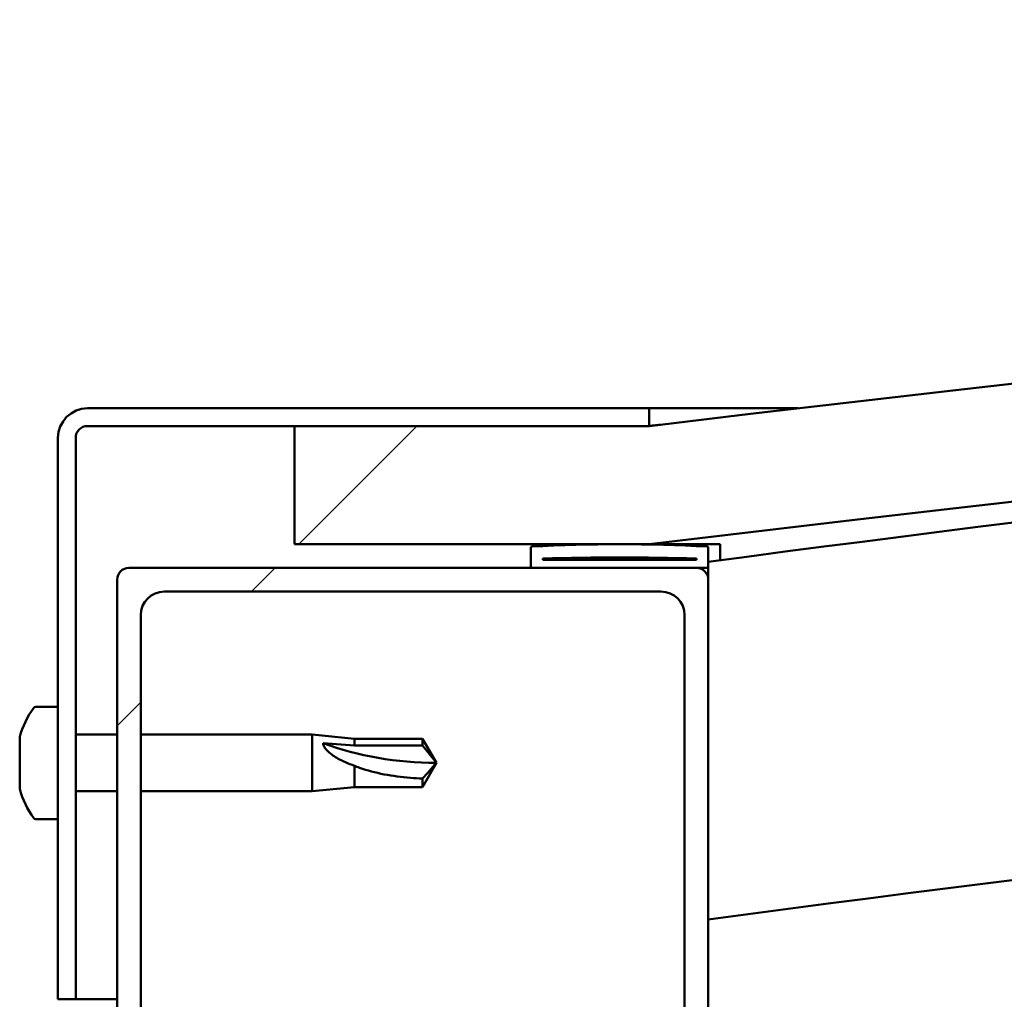
# Model space of a CAD drawing. Units: millimetres. Extents: x -6197 to 24162, y 3220 to 8837.
# Drawn here: x -5913 to -5830, y 7542 to 7625 of the extents above; entities that cross this region are included whole.
import ezdxf

# ---------------------------------------------------------------- set-up
doc = ezdxf.new("R2010")
doc.units = ezdxf.units.MM
doc.header["$LTSCALE"] = 25
doc.layers.add('Hatch (ISO)', color=7, linetype='Continuous', lineweight=18)
doc.layers.add('Visible (ISO)', color=7, linetype='Continuous', lineweight=50)
pattern_1 = [(45, (0, 0), (-56.12660075668222, 56.12660075668222), [])]

msp = doc.modelspace()

# ---------------------------------------------------------------- hatches: boundary and pattern name
at = {"layer": 'Hatch (ISO)'}
h = msp.add_hatch(dxfattribs=at)
h.set_pattern_fill('ANSI31', color=256, scale=635, style=0)
h.set_pattern_definition(pattern_1)
edge = h.paths.add_edge_path()
edge.add_line((-4759.793760672296, 7580.947551854541), (-4729.793760672296, 7580.947551854537))
edge.add_line((-4729.793760672296, 7580.947551854537), (-4729.793760672304, 7590.947551854537))
edge.add_line((-4729.793760672304, 7590.947551854537), (-4759.793760672303, 7590.947551854545))
edge.add_ellipse((-5309.793760672736, 3024.114218521307), major_axis=(550.0000000004336, 4566.83333333324), ratio=1, start_angle=0, end_angle=13.73452144980223)
edge.add_line((-5859.793760672304, 7590.947551854651), (-5889.793760672304, 7590.947551854639))
edge.add_line((-5889.793760672304, 7590.947551854639), (-5889.793760672296, 7580.947551854648))
edge.add_line((-5889.793760672296, 7580.947551854648), (-5859.793760672297, 7580.947551854644))
edge.add_ellipse((-5309.79376067273, 3014.114218521279), major_axis=(-549.9999999995664, 4566.833333333366), ratio=1, start_angle=346.2654785501979, end_angle=360, ccw=False)
h = msp.add_hatch(dxfattribs=at)
h.set_pattern_fill('ANSI31', color=256, scale=635, angle=105.00024553567, style=0)
h.set_pattern_definition([(150.00024553567, (0, 0), (-39.68720541755146, -68.74093650180419), [])])
edge = h.paths.add_edge_path()
edge.add_line((-5859.793760672679, 7592.447551854866), (-5907.293760672679, 7592.447551854869))
edge.add_ellipse((-5907.29376067268, 7589.947551854868), major_axis=(1.504352198367088e-13, 2.500000000000002), ratio=1, start_angle=3.447721274706451e-12, end_angle=90.00000000000018)
edge.add_line((-5909.793760672679, 7589.947551854868), (-5909.793760672683, 7542.447551854868))
edge.add_line((-5909.793760672683, 7542.447551854869), (-5908.293760672682, 7542.44755185487))
edge.add_line((-5908.293760672683, 7542.447551854869), (-5908.29376067268, 7589.947551854868))
edge.add_ellipse((-5907.29376067268, 7589.947551854868), major_axis=(-1.000000000000001, 6.050715484207107e-14), ratio=1, start_angle=270.00000000000347, end_angle=359.9999999999668, ccw=False)
edge.add_line((-5907.29376067268, 7590.947551854868), (-5889.793760672304, 7590.947551854867))
edge.add_line((-5889.793760672303, 7590.947551854867), (-5859.793760672679, 7590.947551854866))
edge.add_line((-5859.793760672679, 7590.947551854866), (-5859.793760672679, 7592.447551854866))
h = msp.add_hatch(dxfattribs=at)
h.set_pattern_fill('ANSI31', color=256, scale=635, angle=90.00021045915, style=0)
h.set_pattern_definition([(135.00021045915, (0, 0), (-56.12639459178696, -56.12680692082017), [])])
edge = h.paths.add_edge_path()
edge.add_line((-4764.693760672725, 7578.94755185481), (-4763.79376067252, 7578.94755185481))
edge.add_line((-4763.79376067252, 7578.94755185481), (-4749.893760672725, 7578.947551854809))
edge.add_ellipse((-4749.893760672725, 7579.047551854809), major_axis=(-5.601075159241828e-15, -0.1000000000001413), ratio=1, start_angle=0, end_angle=89.99999999992178)
edge.add_line((-4749.793760672726, 7579.047551854809), (-4749.793760672726, 7580.652714658246))
edge.add_ellipse((-4749.893760672725, 7580.652714658245), major_axis=(0.1000000000000512, -1.975641872321476e-14), ratio=1, start_angle=5.203069403404085e-11, end_angle=86.98357553500338)
edge.add_ellipse((-4757.293760672733, 7440.222551854802), major_axis=(7.405262222230015, 140.5300242525485), ratio=1, start_angle=0, end_angle=6.032848930038509)
edge.add_ellipse((-4764.693760672725, 7580.652714658246), major_axis=(-0.005262222222194266, 0.09986144910465905), ratio=1, start_angle=0, end_angle=86.98357553499636)
edge.add_line((-4764.793760672725, 7580.652714658246), (-4764.793760672725, 7579.04755185481))
edge.add_ellipse((-4764.693760672725, 7579.047551854809), major_axis=(-0.1000000000000512, -1.357913781419724e-13), ratio=1, start_angle=0, end_angle=89.9999999999222)
edge = h.paths.add_edge_path(flags=0)
edge.add_line((-4763.793760672725, 7579.633140293891), (-4763.793760672725, 7579.733140293892))
edge.add_ellipse((-4757.293760672738, 7368.533140293875), major_axis=(-6.49999999998824, 211.2000000000159), ratio=1, start_angle=356.4743840136716, end_angle=359.9999999999997, ccw=False)
edge.add_line((-4750.793760672726, 7579.73314029389), (-4750.793760672726, 7579.633140293889))
edge.add_line((-4750.793760672726, 7579.633140293889), (-4763.793760672725, 7579.633140293891))
edge = h.paths.add_edge_path()
edge.add_ellipse((-5862.293760672733, 7440.222551854864), major_axis=(7.405262222230163, 140.5300242525474), ratio=1, start_angle=2.214918165097973e-14, end_angle=6.032848930038516)
edge.add_ellipse((-5869.693760672724, 7580.652714658308), major_axis=(-0.005262222222220629, 0.09986144910467595), ratio=1, start_angle=0, end_angle=86.98357553498177)
edge.add_line((-5869.793760672726, 7580.652714658308), (-5869.793760672726, 7579.047551854872))
edge.add_ellipse((-5869.693760672724, 7579.047551854872), major_axis=(-0.09999999999999999, 5.60662627435704e-15), ratio=1, start_angle=3.696122595326879e-10, end_angle=90.00000000000323)
edge.add_line((-5869.693760672724, 7578.947551854872), (-5855.793760672714, 7578.947551854872))
edge.add_line((-5855.793760672715, 7578.947551854871), (-5854.893760672724, 7578.947551854871))
edge.add_ellipse((-5854.893760672725, 7579.047551854871), major_axis=(-7.82152120848431e-15, -0.100000000000001), ratio=1, start_angle=4.115924007735932e-10, end_angle=90.00000000000449)
edge.add_line((-5854.793760672726, 7579.047551854871), (-5854.793760672725, 7580.652714658307))
edge.add_ellipse((-5854.893760672725, 7580.652714658308), major_axis=(0.1000000000000112, 1.337818744673464e-15), ratio=1, start_angle=3.994458624447948e-11, end_angle=86.98357553507516)
edge = h.paths.add_edge_path(flags=0)
edge.add_ellipse((-5862.293760672736, 7368.53314029394), major_axis=(-6.499999999988278, 211.2000000000123), ratio=1, start_angle=356.4743840136716, end_angle=360)
edge.add_line((-5868.793760672725, 7579.733140293953), (-5868.793760672724, 7579.633140293952))
edge.add_line((-5868.793760672725, 7579.633140293952), (-5855.793760672726, 7579.633140293952))
edge.add_line((-5855.793760672725, 7579.633140293952), (-5855.793760672724, 7579.733140293952))
h = msp.add_hatch(dxfattribs=at)
h.set_pattern_fill('ANSI31', color=256, scale=635, style=0)
h.set_pattern_definition(pattern_1)
edge = h.paths.add_edge_path()
edge.add_line((-5855.793760672716, 7578.947551854866), (-5869.693760672725, 7578.947551854867))
edge.add_line((-5869.693760672725, 7578.947551854867), (-5903.793760672716, 7578.94755185487))
edge.add_ellipse((-5903.793760672716, 7577.94755185487), major_axis=(3.680389326632479e-14, 1.000000000000023), ratio=1, start_angle=2.108707753810311e-12, end_angle=89.99999999999397)
edge.add_line((-5904.793760672716, 7577.94755185487), (-5904.793760672718, 7529.947551854869))
edge.add_ellipse((-5903.793760672719, 7529.94755185487), major_axis=(-0.9999999999999877, 6.361577931102069e-14), ratio=1, start_angle=1.585824564177779e-11, end_angle=90.00000000000365)
edge.add_line((-5903.793760672719, 7528.947551854869), (-5855.793760672719, 7528.947551854867))
edge.add_ellipse((-5855.793760672719, 7529.947551854867), major_axis=(-5.900835375882751e-14, -1.000000000000008), ratio=1, start_angle=1.150088572817208e-11, end_angle=89.99999999999932)
edge.add_line((-5854.793760672719, 7529.947551854867), (-5854.793760672716, 7577.947551854867))
edge.add_ellipse((-5855.793760672716, 7577.947551854866), major_axis=(0.999999999999992, -6.361577931102096e-14), ratio=1, start_angle=1.587732896986588e-11, end_angle=90.00000000000365)
edge = h.paths.add_edge_path(flags=0)
edge.add_line((-5858.793760672718, 7530.947551854866), (-5900.793760672718, 7530.947551854869))
edge.add_ellipse((-5900.793760672719, 7532.94755185487), major_axis=(-1.091349233206531e-13, -2.000000000000003), ratio=1, start_angle=269.99999999999903, end_angle=360.0000000000031, ccw=False)
edge.add_line((-5902.793760672718, 7532.94755185487), (-5902.793760672716, 7574.94755185487))
edge.add_ellipse((-5900.793760672716, 7574.947551854869), major_axis=(-2.000000000000011, 1.183497744250423e-13), ratio=1, start_angle=269.9999999999993, end_angle=360.0000000000034, ccw=False)
edge.add_line((-5900.793760672716, 7576.947551854869), (-5858.793760672716, 7576.947551854867))
edge.add_ellipse((-5858.793760672716, 7574.947551854867), major_axis=(1.09134923320653e-13, 2.000000000000002), ratio=1, start_angle=269.99999999999903, end_angle=360.0000000000194, ccw=False)
edge.add_line((-5856.793760672716, 7574.947551854867), (-5856.793760672719, 7532.947551854867))
edge.add_ellipse((-5858.793760672718, 7532.947551854866), major_axis=(2.000000000000002, -1.151301276536288e-13), ratio=1, start_angle=270.0000000000033, end_angle=360.0000000000196, ccw=False)

# ---------------------------------------------------------------- linework, layer by layer
at = {"layer": 'Visible (ISO)'}
for p, q in [((-5859.793760672674, 7592.447551854867), (-5907.293760672681, 7592.44755185487)), ((-5859.793760672693, 7592.447551854864), (-5847.192355756832, 7592.447551854863)), ((-5859.793760672675, 7590.947551854866), (-5859.793760672675, 7592.447551854866)), ((-5907.29376067268, 7590.947551854868), (-5859.793760672674, 7590.947551854866)), ((-5859.793760672718, 7590.947551854851), (-5889.793760672723, 7590.94755185484)), ((-5889.793760672723, 7590.94755185484), (-5889.793760672716, 7580.947551854846)), ((-5909.793760672681, 7589.947551854868), (-5909.793760672684, 7542.447551854863)), ((-5908.293760672683, 7542.447551854863), (-5908.29376067268, 7589.947551854869)), ((-5889.793760672716, 7580.947551854846), (-5859.793760672711, 7580.947551854843)), ((-5853.793760672727, 7580.752576107427), (-5853.793760672727, 7580.947404992455)), ((-5853.793760672726, 7580.652714658322), (-5853.793760672726, 7580.752576107427)), ((-5869.793760672716, 7580.652714658308), (-5869.793760672716, 7579.047551854871)), ((-5854.793760672713, 7579.04755185487), (-5854.793760672713, 7580.652714658308)), ((-5853.793760672726, 7580.652714658322), (-5853.793760672726, 7579.600834943031)), ((-5868.793760672716, 7579.633140293952), (-5868.793760672716, 7579.733140293952)), ((-5855.793760672714, 7579.633140293951), (-5868.793760672716, 7579.633140293952)), ((-5855.793760672714, 7579.733140293952), (-5855.793760672714, 7579.633140293951)), ((-5855.793760672714, 7578.947551854872), (-5903.793760672722, 7578.947551854874)), ((-5869.693760672716, 7578.947551854871), (-5854.893760672714, 7578.947551854871)), ((-5854.793760673019, 7578.947551854885), (-5854.893760672809, 7578.947551854886)), ((-5854.793760672712, 7579.047551854978), (-5854.793760672712, 7577.947551854974)), ((-5904.793760672722, 7577.947551854873), (-5904.793760672726, 7529.947551854869)), ((-5854.793760672716, 7529.947551854866), (-5854.793760672714, 7577.947551854872)), ((-5900.793760672722, 7576.947551854873), (-5858.793760672715, 7576.947551854871)), ((-5902.793760672725, 7532.94755185487), (-5902.793760672722, 7574.947551854873)), ((-5856.793760672715, 7574.94755185487), (-5856.793760672717, 7532.947551854866)), ((-5911.679176996808, 7567.197551854766), (-5909.793760672682, 7567.197551854766)), ((-5913.033558437253, 7564.174627462206), (-5913.033558437253, 7564.653682027719)), ((-5913.033558437253, 7564.174627460887), (-5913.033558437253, 7564.120308481357)), ((-5913.033558437253, 7563.996192192339), (-5913.033558437253, 7564.120308481357)), ((-5908.293760672667, 7564.847551854767), (-5904.793760672703, 7564.847551854767)), ((-5902.793760672703, 7564.847551854767), (-5888.293760672683, 7564.847551854766)), ((-5888.293760672683, 7560.047551854766), (-5888.293760672683, 7564.847551854766)), ((-5884.723760672683, 7564.497551854765), (-5888.293760672683, 7564.847551854766)), ((-5887.367315384308, 7564.107179753051), (-5884.723760672683, 7563.920909901058)), ((-5884.723760672683, 7563.920909901058), (-5884.723760672683, 7564.497551854765)), ((-5884.723760672683, 7564.497551854765), (-5878.977328724522, 7564.497551854764)), ((-5878.977328724523, 7563.920909901057), (-5878.977328724523, 7564.497551854764)), ((-5877.793760672684, 7562.447551854765), (-5878.977328724523, 7564.497551854764)), ((-5913.033558437253, 7563.876620882303), (-5913.033558437253, 7563.996192192338)), ((-5913.033558437252, 7563.996192192338), (-5913.022931430941, 7563.996192192338)), ((-5913.033558437253, 7562.122323432668), (-5913.033558437253, 7563.876620897863)), ((-5884.723760672683, 7563.920909901058), (-5878.977328724523, 7563.920909901057)), ((-5878.977328724523, 7563.920909901057), (-5877.793760672684, 7562.447551854765)), ((-5877.793760672684, 7562.447551854765), (-5878.977328724523, 7560.397551854766)), ((-5913.033558437253, 7561.706552459134), (-5913.033558437253, 7562.122323432916)), ((-5913.033558437253, 7560.395247825229), (-5913.033558437253, 7561.706552451066)), ((-5884.723760672683, 7560.397551854767), (-5884.723760672683, 7562.208075701054)), ((-5878.977328724523, 7560.397551854766), (-5878.977328724523, 7561.121075963305)), ((-5913.033558437253, 7560.395247826797), (-5913.033558437253, 7560.277483431599)), ((-5913.033558437253, 7560.241421681815), (-5913.033558437253, 7560.277483407969)), ((-5908.293760672667, 7560.047551854766), (-5904.793760672703, 7560.047551854766)), ((-5902.793760672704, 7560.047551854766), (-5888.293760672683, 7560.047551854766)), ((-5884.723760672683, 7560.397551854766), (-5888.293760672683, 7560.047551854766)), ((-5884.723760672684, 7560.397551854766), (-5878.977328724523, 7560.397551854765)), ((-5911.679176996809, 7557.697551854767), (-5909.793760672683, 7557.697551854767)), ((-5909.793760672684, 7542.447551854863), (-5908.293760672684, 7542.447551854862)), ((-5904.793760672764, 7542.447551854861), (-5908.293760672702, 7542.447551854861))]:
    msp.add_line(p, q, dxfattribs=at)
for centre, radius, start, end in [((-5309.793760672868, 3024.114218520723), 4599.83333333406, 83.1327392750985, 96.86726072490056), ((-5309.793760672863, 3014.114218520695), 4599.833333334127, 83.13273927509822, 96.86726072490015), ((-5309.79376067288, 3441.860988452614), 4173.34722222305, 94.61975810817054, 97.5037232921233), ((-5907.29376067268, 7589.947551854869), 2.500000000000311, 90, 180), ((-5907.29376067268, 7589.947551854869), 1.000000000000125, 90, 180), ((-5309.79376067292, 3441.860988453102), 4143.347222222556, 91.52537819167377, 97.55837038172983), ((-5869.693760672717, 7580.652714658308), 0.1000000000000263, 93.01642446513164, 180), ((-5862.293760672724, 7440.22255185485), 140.7250000000296, 86.98357553497563, 93.01642446501458), ((-5854.893760672714, 7580.652714658307), 0.1000000000000283, 0, 86.98357553486836), ((-5862.293760672728, 7368.533140293919), 211.3000000000482, 88.23719200683168, 91.7628079931604), ((-5903.793760672723, 7577.947551854873), 1.000000000000194, 90, 180), ((-5869.693760672717, 7579.04755185487), 0.1000000000000171, 180, 270), ((-5855.793760672714, 7577.947551854872), 1.000000000000163, 0, 90), ((-5854.893760672714, 7579.04755185487), 0.1000000000000182, 270, 0), ((-5900.793760672722, 7574.947551854872), 2.000000000000352, 90, 180), ((-5858.793760672715, 7574.947551854871), 2.000000000000343, 0, 90), ((-5905.343760672683, 7562.447551854767), 7.99999999999936, 144.3146652873393, 163.9923158558717), ((-5911.679176996808, 7566.997551854767), 0.2000000000000335, 90.00000000025443, 144.3146652872373), ((-5905.343760672683, 7562.447551854767), 7.999999999999376, 196.0076841441222, 215.6853347126519), ((-5911.679176996809, 7557.897551854768), 0.2000000000000337, 215.6853347127627, 270)]:
    msp.add_arc(centre, radius, start, end, dxfattribs=at)
msp.add_ellipse((-5877.793760672683, 7577.540487938733), major_axis=(20.99999999999931, 9.35015953551499e-13), ratio=0.7187112420937428, start_param=4.23902430087189, end_param=4.712388980384615, dxfattribs=at)
for points, knots in [([(-5859.789153830174, 7590.952015822078), (-5859.749904069583, 7590.955666271712), (-5859.68148297357, 7590.962937000982), (-5859.439267900202, 7590.990705795496), (-5859.256766570366, 7591.012373143984), (-5859.001370875928, 7591.042910110698), (-5858.918473177743, 7591.052882698103), (-5858.841226411549, 7591.062168137924), (-5858.823090093955, 7591.064348558484), (-5858.802533572277, 7591.066819734614), (-5858.80076320036, 7591.06703255665), (-5858.798650382485, 7591.067286543944), (-5858.798316075367, 7591.067326731828), (-5858.797775987903, 7591.067391657019), (-5858.797556504125, 7591.067418041664), (-5858.797334392969, 7591.067444742141), (-5858.797287075437, 7591.067450430287), (-5858.797280930292, 7591.067451169009), (-5858.797281162341, 7591.067451141113), (-5858.797395661577, 7591.067437376906), (-5858.797425964658, 7591.067433734105), (-5858.797505833829, 7591.067424132852), (-5858.797556673911, 7591.067418021252), (-5858.797673812302, 7591.067403939778), (-5858.797740668972, 7591.067395902784), (-5858.798096438213, 7591.067353134937), (-5858.798430764461, 7591.067312944771), (-5858.799383897362, 7591.067198366251), (-5858.800022667837, 7591.0671215779), (-5858.801930363597, 7591.066892248155), (-5858.803203002537, 7591.066739259927), (-5858.807019308141, 7591.066280487315), (-5858.809563730265, 7591.065974610498), (-5858.817196648257, 7591.065057015452), (-5858.822285314275, 7591.064445270299), (-5858.83755122795, 7591.062610019104), (-5858.847728513354, 7591.061386482638), (-5858.88843761201, 7591.056492203896), (-5858.918969406603, 7591.052821187773), (-5859.041096422508, 7591.038135900405), (-5859.132691353919, 7591.027119179204), (-5859.414112284034, 7590.993262255302), (-5859.603937191537, 7590.970412972631), (-5859.793760672748, 7590.947551854861)], [0.2850978176134026, 0.2850978176134026, 0.2850978176134026, 0.2850978176134026, 0.4926590768619508, 0.4926590768619508, 0.741864073648853, 0.741864073648853, 0.9284699758160745, 0.9284699758160745, 0.9983829552457363, 0.9983829552457363, 1.004937113995944, 1.004937113995944, 1.006166018666917, 1.006166018666917, 1.006934813261568, 1.006934813261568, 1.007127048480599, 1.007127048480599, 1.007223631702951, 1.007223631702951, 1.007247796447131, 1.007247796447131, 1.007272084512339, 1.007272084512339, 1.007296316550022, 1.007296316550022, 1.007395025219597, 1.007395025219597, 1.00758765770614, 1.00758765770614, 1.007972137367843, 1.007972137367843, 1.008740948073504, 1.008740948073504, 1.010278537037118, 1.010278537037118, 1.013353707347383, 1.013353707347383, 1.022579215669997, 1.022579215669997, 1.050255739151615, 1.050255739151615, 1.107614283838201, 1.107614283838201, 1.107614283838201, 1.107614283838201]), ([(-5913.033558437736, 7564.174627460887), (-5913.028083353459, 7564.16140819771), (-5913.024052832111, 7564.139414501085), (-5913.019949437219, 7564.075634365897), (-5913.020642526857, 7564.03109364377), (-5913.025756967816, 7563.951434011429), (-5913.029068499277, 7563.915033551569), (-5913.033558444145, 7563.876620882303)], [0.1743870171131019, 0.1743870171131019, 0.1743870171131019, 0.1743870171131019, 0.1889679699106119, 0.1889679699106119, 0.2058632260685125, 0.2058632260685125, 0.2173785165667737, 0.2173785165667737, 0.2173785165667737, 0.2173785165667737]), ([(-5884.723760672683, 7562.208075701054), (-5884.982109224651, 7562.295515492028), (-5885.235263124335, 7562.392371422776), (-5885.813557634099, 7562.646267428223), (-5886.134562733834, 7562.81119033053), (-5886.711817377302, 7563.190058998867), (-5887.011966646976, 7563.432170098028), (-5887.23980389898, 7563.73980006968), (-5887.286899059729, 7563.816529541998), (-5887.350851670056, 7563.96788690618), (-5887.367315384308, 7564.042477506664), (-5887.367315384308, 7564.107179753051)], [0.9722953837341205, 0.9722953837341205, 0.9722953837341205, 0.9722953837341205, 1.054542974313117, 1.054542974313117, 1.16457037978678, 1.16457037978678, 1.262055374893299, 1.262055374893299, 1.289972003399553, 1.289972003399553, 1.317888631905806, 1.317888631905806, 1.317888631905806, 1.317888631905806]), ([(-5913.033558437736, 7562.122323432916), (-5913.028083353459, 7562.074747194663), (-5913.024052832111, 7562.022645664597), (-5913.019949437219, 7561.911859397876), (-5913.020642526858, 7561.853397409655), (-5913.025756967816, 7561.769437496659), (-5913.029068499277, 7561.736253699318), (-5913.033558444145, 7561.706552459134)], [0.1743870171131494, 0.1743870171131494, 0.1743870171131494, 0.1743870171131494, 0.1889679699106174, 0.1889679699106174, 0.2058632260685186, 0.2058632260685186, 0.217378516566744, 0.217378516566744, 0.217378516566744, 0.217378516566744]), ([(-5878.977328724523, 7561.121075963305), (-5879.311382229507, 7561.135461169213), (-5879.648498493271, 7561.156240481401), (-5880.729229002902, 7561.245597527232), (-5881.475936256791, 7561.341540261982), (-5882.93091945614, 7561.621754760028), (-5883.63598761317, 7561.80465975142), (-5884.444772970262, 7562.096877011921), (-5884.585266195834, 7562.150982091929), (-5884.723760672683, 7562.208075701054)], [1.029609543932334, 1.029609543932334, 1.029609543932334, 1.029609543932334, 1.126646810456763, 1.126646810456763, 1.339941461574002, 1.339941461574002, 1.553236112691241, 1.553236112691241, 1.598817055196266, 1.598817055196266, 1.598817055196266, 1.598817055196266]), ([(-5913.033558437737, 7560.395247826797), (-5913.028083353459, 7560.36089085172), (-5913.024052832111, 7560.33078301828), (-5913.019949437219, 7560.283776886747), (-5913.020642526858, 7560.269855620652), (-5913.025756967816, 7560.265555339996), (-5913.029068499277, 7560.268772002517), (-5913.033558444145, 7560.2774834316)], [0.1743870171131386, 0.1743870171131386, 0.1743870171131386, 0.1743870171131386, 0.1889679699106129, 0.1889679699106129, 0.2058632260685136, 0.2058632260685136, 0.2173785165667402, 0.2173785165667402, 0.2173785165667402, 0.2173785165667402])]:
    msp.add_open_spline(points, degree=3, knots=knots, dxfattribs=at)
for points in [[(-5853.793760673168, 7580.946849175042), (-5855.829406192652, 7580.947046392665), (-5857.865051707278, 7580.947279015199), (-5859.900697216368, 7580.947551854868)], [(-5877.793760672684, 7562.447551854762), (-5878.177567340818, 7561.985329666122), (-5878.574192787028, 7561.538167692046), (-5878.977328724523, 7561.121075963305)]]:
    msp.add_open_spline(points, degree=3, dxfattribs=at)

doc.saveas('drawing.dxf')
